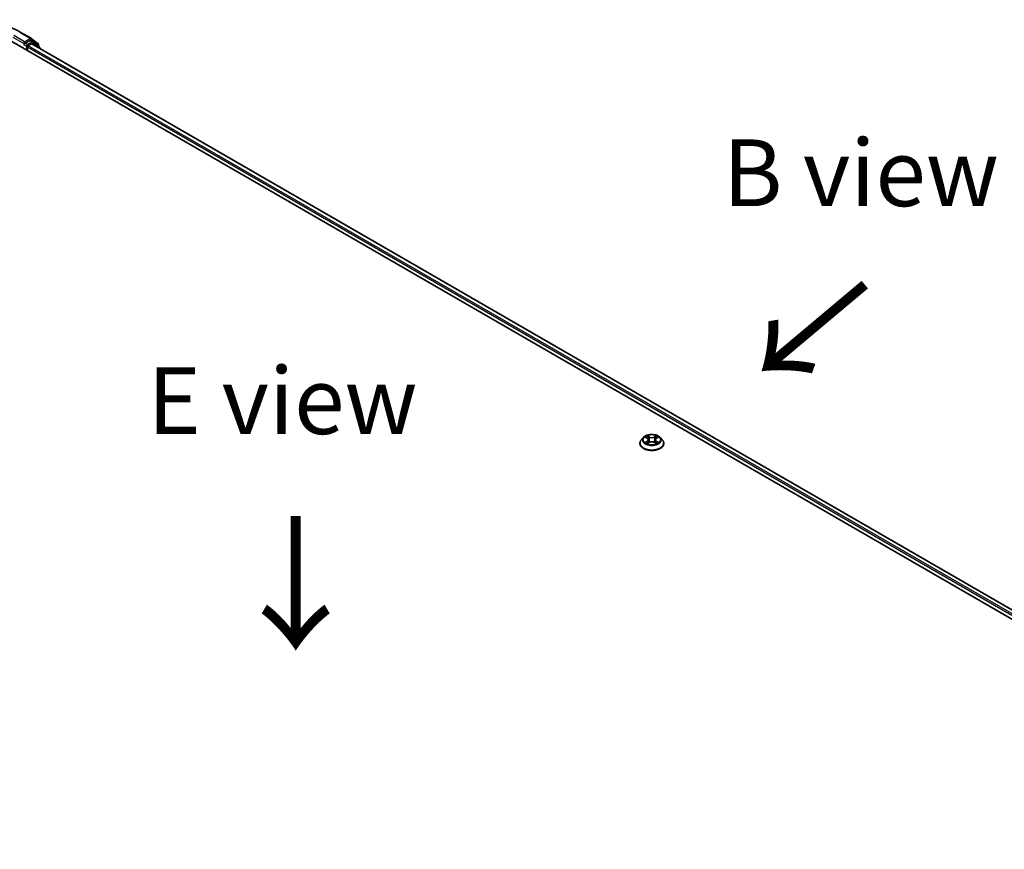
# Model space of a CAD drawing. Units: millimetres. Extents: x 10 to 8922, y 5 to 1972.
# Drawn here: x 54 to 79, y 125 to 146 of the extents above; entities that cross this region are included whole.
import ezdxf

# ---------------------------------------------------------------- set-up
doc = ezdxf.new("R2010")
doc.units = ezdxf.units.MM
doc.header["$LTSCALE"] = 0.666667
doc.layers.get('Defpoints').update_dxf_attribs({"lineweight": 25})
for name, color, linetype, lineweight in [('Dimension (ISO)', 7, 'Continuous', 18), ('Symbol (ISO)', 7, 'Continuous', 18), ('Visible (ISO)', 7, 'Continuous', 35), ('Visible Narrow (ISO)', 7, 'Continuous', 25)]:
    doc.layers.add(name, color=color, linetype=linetype, lineweight=lineweight)
doc.styles.add('Note Text (TK)', font='MS PGothic.ttf')
doc.dimstyles.new('Default - Method 1b (TK)', dxfattribs={"dimscale": 0.666667, "dimtxt": 2.5, "dimasz": 2.5, "dimexe": 1, "dimexo": 1.5, "dimgap": 1, "dimtad": 1, "dimtoh": 1, "dimrnd": 1e-08, "dimdsep": 46, "dimtxsty": 'Note Text (TK)', "dimcen": 0.09, "dimdle": 5, "dimclrd": 100, "dimclre": 100, "dimclrt": 7, "dimadec": 1, "dimazin": 1, "dimtfac": 1, "dimtmove": 0, "dimatfit": 3, "dimfxl": 0, "dimtolj": 1, "dimlwd": -1, "dimlwe": -1, "dimarcsym": 0})

# ---------------------------------------------------------------- blocks, each defined once
blk = doc.blocks.new('*D13')
at = {"layer": 'Defpoints', "color": 0, "transparency": 16777216}
for p in [(33.077, 129.521), (69.07, 108.43), (56.66, 101.265)]:
    blk.add_point(p, dxfattribs=at)
at = {"layer": 'Dimension (ISO)', "color": 100, "transparency": 16777216}
for p, q in [((32.077, 128.943), (19.732, 121.816)), ((21.842, 121.368), (55.217, 102.098)), ((68.07, 107.853), (55.994, 100.88))]:
    blk.add_line(p, q, dxfattribs=at)
for points in [[(21.981, 121.608), (21.703, 121.127), (20.398, 122.201)], [(55.356, 102.339), (55.078, 101.858), (56.66, 101.265)]]:
    blk.add_solid(points, dxfattribs=at)
at = {"layer": 'Dimension (ISO)', "color": 7, "transparency": 16777216, "insert": (35.338, 115.131), "char_height": 1.66667, "attachment_point": 4, "rotation": 330, "style": 'Note Text (TK)'}
blk.add_mtext('\\A1;{\\Q30.000;\\W0.816;\\H0.816x;500}', dxfattribs=at)

msp = doc.modelspace()

# ---------------------------------------------------------------- linework, layer by layer
at = {"layer": 'Visible (ISO)'}
for p, q in [((54.38921, 145.40998), (54.65755, 145.25505)), ((54.18095, 145.17148), (87.54189, 125.91054)), ((54.48643, 145.10296), (54.48739, 145.10351)), ((54.4928, 145.16729), (54.4928, 145.11705)), ((54.63485, 145.19906), (54.51456, 145.12961)), ((54.58709, 145.07099), (54.66392, 145.11535)), ((54.701, 145.17127), (54.65024, 145.20058)), ((54.66151, 145.25234), (54.83125, 145.11513)), ((87.30687, 126.27934), (54.67931, 145.11688)), ((54.86751, 145.03717), (54.70496, 145.16856)), ((54.84268, 145.0912), (54.84268, 145.05724)), ((54.56533, 144.94956), (54.56533, 145.03331)), ((54.87894, 145.00162), (54.87894, 145.01324)), ((69.9476, 135.29057), (69.89672, 135.23381)), ((69.99743, 135.29681), (70.04111, 135.2707)), ((70.06799, 135.23484), (70.0764, 135.15653)), ((70.24788, 135.23484), (70.23948, 135.15653)), ((70.27477, 135.2707), (70.31844, 135.29681)), ((70.31844, 135.29682), (70.31845, 135.29683)), ((70.36828, 135.29057), (70.41915, 135.23381)), ((69.8605, 135.14323), (69.8605, 135.14664)), ((70.0491, 135.14131), (70.09458, 135.16667)), ((70.22129, 135.16667), (70.26677, 135.14131)), ((70.45537, 135.14323), (70.45537, 135.14664))]:
    msp.add_line(p, q, dxfattribs=at)
for centre, start, end in [((54.64217, 145.22841), 51.051724, 60), ((54.68562, 145.14463), 51.051724, 60), ((54.81191, 145.0912), 0, 51.051724), ((54.84817, 145.01324), 0, 51.051724)]:
    msp.add_arc(centre, 0.03077, start, end, dxfattribs=at)
for centre, major_axis, start_param, end_param in [((54.47105, 145.12961), (0.01538, -0.02665), 5.49778714, 7.06858347), ((54.58709, 145.04587), (0.01538, 0.02665), 0.78539816, 2.35619449), ((54.63485, 145.17394), (0.01538, 0.02665), 0, 0.78539816), ((54.66392, 145.09023), (0.01538, 0.02665), 0, 0.78539816)]:
    msp.add_ellipse(centre, major_axis=major_axis, ratio=0.57735027, start_param=start_param, end_param=end_param, dxfattribs=at)
for points, knots in [([(51.84049, 145.40998), (51.97475, 145.48749), (52.12966, 145.55241), (52.46605, 145.65137), (52.64749, 145.68538), (53.01956, 145.71941), (53.21014, 145.71941), (53.58222, 145.68538), (53.76365, 145.65137), (54.10004, 145.55241), (54.25496, 145.48749), (54.38921, 145.40998)], [3.14159265, 3.14159265, 3.14159265, 3.14159265, 3.45575192, 3.45575192, 3.76991118, 3.76991118, 4.08407045, 4.08407045, 4.39822972, 4.39822972, 4.71238898, 4.71238898, 4.71238898, 4.71238898]), ([(54.48739, 145.10352), (54.48829, 145.10404), (54.48918, 145.10465), (54.49135, 145.1064), (54.49274, 145.10774), (54.49553, 145.11073), (54.49692, 145.11237), (54.50071, 145.11688), (54.50336, 145.1201), (54.5089, 145.12568), (54.51181, 145.12802), (54.51456, 145.12961)], [0.0229880286, 0.0229880286, 0.0229880286, 0.0229880286, 0.0270534015, 0.0270534015, 0.0330033777, 0.0330033777, 0.038953354, 0.038953354, 0.0503345484, 0.0503345484, 0.0617157428, 0.0617157428, 0.0617157428, 0.0617157428]), ([(69.89672, 135.23381), (69.89214, 135.2287), (69.88794, 135.22341), (69.88035, 135.21251), (69.87697, 135.2069), (69.8711, 135.1954), (69.86861, 135.18951), (69.86459, 135.17751), (69.86306, 135.17141), (69.86102, 135.15908), (69.8605, 135.15286), (69.8605, 135.14664)], [3.449424205, 3.449424205, 3.449424205, 3.449424205, 3.544937527, 3.544937527, 3.64045085, 3.64045085, 3.735964172, 3.735964172, 3.831477495, 3.831477495, 3.926990817, 3.926990817, 3.926990817, 3.926990817]), ([(70.36828, 135.29057), (70.35569, 135.30461), (70.33971, 135.31693), (70.302, 135.33814), (70.28003, 135.34686), (70.23288, 135.35961), (70.20771, 135.36363), (70.1567, 135.36673), (70.13086, 135.36582), (70.08088, 135.35917), (70.05674, 135.35342), (70.01236, 135.33742), (69.99215, 135.32714), (69.96469, 135.30747), (69.95548, 135.29936), (69.9476, 135.29057)], [1.26296478, 1.26296478, 1.26296478, 1.26296478, 1.5839777, 1.5839777, 1.9184063, 1.9184063, 2.25148375, 2.25148375, 2.58279719, 2.58279719, 2.9145331, 2.9145331, 3.24851107, 3.24851107, 3.4494242, 3.4494242, 3.4494242, 3.4494242]), ([(70.00748, 135.2908), (70.00137, 135.29774), (69.99204, 135.3017), (69.98313, 135.30365), (69.98303, 135.30367), (69.98293, 135.30369)], [0.0019022161, 0.0019022161, 0.0019022161, 0.0019022161, 0.0320559737, 0.0320559737, 0.0323943032, 0.0323943032, 0.0323943032, 0.0323943032]), ([(69.98293, 135.30369), (69.98302, 135.30366), (69.98311, 135.30362), (69.98402, 135.30328), (69.98485, 135.30295), (69.98567, 135.30261)], [-0.03239430317, -0.03239430317, -0.03239430317, -0.03239430317, -0.03205597372, -0.03205597372, -0.02897275834, -0.02897275834, -0.02897275834, -0.02897275834]), ([(70.03986, 135.33613), (70.03982, 135.33616), (70.03978, 135.3362), (70.03968, 135.33629), (70.03962, 135.33634), (70.03956, 135.33639)], [-0.000230599076, -0.000230599076, -0.000230599076, -0.000230599076, 0, 0, 0.000338329447, 0.000338329447, 0.000338329447, 0.000338329447]), ([(70.03956, 135.33639), (70.0396, 135.33633), (70.03963, 135.33627), (70.0397, 135.33618), (70.03972, 135.33614), (70.03975, 135.33609)], [-0.000338329447, -0.000338329447, -0.000338329447, -0.000338329447, 0, 0, 0.000241517914, 0.000241517914, 0.000241517914, 0.000241517914]), ([(70.06799, 135.23484), (70.06769, 135.23762), (70.06705, 135.24039), (70.06513, 135.24578), (70.06385, 135.24841), (70.0607, 135.25347), (70.05884, 135.2559), (70.0546, 135.26054), (70.05222, 135.26275), (70.047, 135.26692), (70.04415, 135.26888), (70.04111, 135.2707)], [0.847301519, 0.847301519, 0.847301519, 0.847301519, 0.988509822, 0.988509822, 1.129718125, 1.129718125, 1.270926428, 1.270926428, 1.412134731, 1.412134731, 1.553343034, 1.553343034, 1.553343034, 1.553343034]), ([(70.27477, 135.2707), (70.27173, 135.26888), (70.26888, 135.26692), (70.26366, 135.26275), (70.26128, 135.26054), (70.25703, 135.2559), (70.25517, 135.25347), (70.25203, 135.24841), (70.25075, 135.24578), (70.24882, 135.24039), (70.24818, 135.23762), (70.24788, 135.23484)], [3.159045946, 3.159045946, 3.159045946, 3.159045946, 3.300254249, 3.300254249, 3.441462552, 3.441462552, 3.582670855, 3.582670855, 3.723879158, 3.723879158, 3.865087461, 3.865087461, 3.865087461, 3.865087461]), ([(70.26369, 135.31462), (70.26944, 135.32258), (70.27272, 135.33077), (70.27625, 135.33627), (70.27628, 135.33633), (70.27632, 135.33639)], [0, 0, 0, 0, 0.0320559737, 0.0320559737, 0.0323943032, 0.0323943032, 0.0323943032, 0.0323943032]), ([(70.27632, 135.33639), (70.27626, 135.33634), (70.2762, 135.33629), (70.2756, 135.33576), (70.27506, 135.33526), (70.27452, 135.33476)], [-0.03239430317, -0.03239430317, -0.03239430317, -0.03239430317, -0.03205597372, -0.03205597372, -0.02897275834, -0.02897275834, -0.02897275834, -0.02897275834]), ([(70.33295, 135.30369), (70.33285, 135.30367), (70.33275, 135.30365), (70.33258, 135.30361), (70.33251, 135.3036), (70.33244, 135.30358)], [-0.000338329447, -0.000338329447, -0.000338329447, -0.000338329447, 0, 0, 0.000241517914, 0.000241517914, 0.000241517914, 0.000241517914]), ([(70.3325, 135.30352), (70.33256, 135.30354), (70.33262, 135.30357), (70.33277, 135.30362), (70.33286, 135.30366), (70.33295, 135.30369)], [-0.000230599076, -0.000230599076, -0.000230599076, -0.000230599076, 0, 0, 0.000338329447, 0.000338329447, 0.000338329447, 0.000338329447]), ([(70.45537, 135.14664), (70.45537, 135.15286), (70.45486, 135.15908), (70.45281, 135.17141), (70.45128, 135.17751), (70.44727, 135.18951), (70.44478, 135.1954), (70.43891, 135.2069), (70.43553, 135.21251), (70.42794, 135.22341), (70.42374, 135.2287), (70.41915, 135.23381)], [0.785398163, 0.785398163, 0.785398163, 0.785398163, 0.880911486, 0.880911486, 0.976424808, 0.976424808, 1.071938131, 1.071938131, 1.167451453, 1.167451453, 1.262964775, 1.262964775, 1.262964775, 1.262964775]), ([(69.8605, 135.14323), (69.8605, 135.12489), (69.86533, 135.10659), (69.88409, 135.07155), (69.89834, 135.05487), (69.93513, 135.02462), (69.95798, 135.01118), (70.00966, 134.98923), (70.03852, 134.98075), (70.09919, 134.96959), (70.13099, 134.96689), (70.1944, 134.96749), (70.226, 134.97078), (70.28593, 134.98304), (70.31425, 134.99202), (70.36481, 135.01494), (70.38703, 135.02888), (70.42289, 135.06051), (70.43659, 135.07821), (70.45187, 135.11197), (70.45537, 135.12759), (70.45537, 135.14323)], [3.92699082, 3.92699082, 3.92699082, 3.92699082, 4.2267014, 4.2267014, 4.53911238, 4.53911238, 4.86360542, 4.86360542, 5.18933336, 5.18933336, 5.51408383, 5.51408383, 5.83843868, 5.83843868, 6.16327278, 6.16327278, 6.48907018, 6.48907018, 6.81298523, 6.81298523, 7.06858347, 7.06858347, 7.06858347, 7.06858347]), ([(69.98338, 135.16717), (69.98332, 135.16715), (69.98326, 135.16713), (69.98311, 135.16707), (69.98302, 135.16703), (69.98293, 135.167)], [-0.000230599076, -0.000230599076, -0.000230599076, -0.000230599076, 0, 0, 0.000338329447, 0.000338329447, 0.000338329447, 0.000338329447]), ([(69.98293, 135.167), (69.98303, 135.16702), (69.98313, 135.16704), (69.98329, 135.16708), (69.98337, 135.16709), (69.98344, 135.16711)], [-0.000338329447, -0.000338329447, -0.000338329447, -0.000338329447, 0, 0, 0.000241517914, 0.000241517914, 0.000241517914, 0.000241517914]), ([(70.01725, 135.16327), (70.01911, 135.16173), (70.02111, 135.16018), (70.02542, 135.15709), (70.02772, 135.15555), (70.03261, 135.15251), (70.0352, 135.15101), (70.04065, 135.14806), (70.0435, 135.14662), (70.04822, 135.14441), (70.05, 135.14361), (70.05182, 135.14282)], [4.534916607, 4.534916607, 4.534916607, 4.534916607, 4.605062038, 4.605062038, 4.675207469, 4.675207469, 4.7453529, 4.7453529, 4.815498331, 4.815498331, 4.856375894, 4.856375894, 4.856375894, 4.856375894]), ([(70.05092, 135.14232), (70.04594, 135.14263), (70.04289, 135.13944), (70.03963, 135.13442), (70.0396, 135.13436), (70.03956, 135.1343)], [0.0024310368, 0.0024310368, 0.0024310368, 0.0024310368, 0.0320559737, 0.0320559737, 0.0323943032, 0.0323943032, 0.0323943032, 0.0323943032]), ([(70.03956, 135.1343), (70.03962, 135.13436), (70.03968, 135.13441), (70.04028, 135.13493), (70.04081, 135.13539), (70.04135, 135.13585)], [-0.03239430317, -0.03239430317, -0.03239430317, -0.03239430317, -0.03205597372, -0.03205597372, -0.02897275834, -0.02897275834, -0.02897275834, -0.02897275834]), ([(70.22129, 135.16667), (70.21445, 135.17048), (70.20668, 135.17364), (70.18994, 135.17844), (70.18097, 135.18007), (70.16263, 135.18171), (70.15325, 135.18171), (70.13491, 135.18007), (70.12594, 135.17844), (70.1092, 135.17364), (70.10143, 135.17048), (70.09458, 135.16667)], [1.58824962, 1.58824962, 1.58824962, 1.58824962, 1.89542757, 1.89542757, 2.20260552, 2.20260552, 2.50978346, 2.50978346, 2.81696141, 2.81696141, 3.12413936, 3.12413936, 3.12413936, 3.12413936]), ([(70.26406, 135.14282), (70.26588, 135.14361), (70.26766, 135.14441), (70.27237, 135.14662), (70.27523, 135.14806), (70.28068, 135.15101), (70.28326, 135.15251), (70.28815, 135.15555), (70.29046, 135.15709), (70.29477, 135.16018), (70.29677, 135.16173), (70.29863, 135.16327)], [6.139198394, 6.139198394, 6.139198394, 6.139198394, 6.180075957, 6.180075957, 6.250221388, 6.250221388, 6.320366819, 6.320366819, 6.390512249, 6.390512249, 6.46065768, 6.46065768, 6.46065768, 6.46065768]), ([(70.27602, 135.13457), (70.27606, 135.13453), (70.2761, 135.13449), (70.2762, 135.13441), (70.27626, 135.13436), (70.27632, 135.1343)], [-0.000230599076, -0.000230599076, -0.000230599076, -0.000230599076, 0, 0, 0.000338329447, 0.000338329447, 0.000338329447, 0.000338329447]), ([(70.27632, 135.1343), (70.27628, 135.13436), (70.27625, 135.13442), (70.27618, 135.13451), (70.27616, 135.13456), (70.27613, 135.1346)], [-0.000338329447, -0.000338329447, -0.000338329447, -0.000338329447, 0, 0, 0.000241517914, 0.000241517914, 0.000241517914, 0.000241517914]), ([(70.30728, 135.16734), (70.31333, 135.16848), (70.32328, 135.16904), (70.33275, 135.16704), (70.33285, 135.16702), (70.33295, 135.167)], [0, 0, 0, 0, 0.0320559737, 0.0320559737, 0.0323943032, 0.0323943032, 0.0323943032, 0.0323943032]), ([(70.33295, 135.167), (70.33286, 135.16703), (70.33277, 135.16707), (70.33186, 135.16741), (70.33103, 135.16771), (70.3302, 135.16799)], [-0.03239430317, -0.03239430317, -0.03239430317, -0.03239430317, -0.03205597372, -0.03205597372, -0.02897275834, -0.02897275834, -0.02897275834, -0.02897275834])]:
    msp.add_open_spline(points, degree=3, knots=knots, dxfattribs=at)
for points in [[(69.98567, 135.30261), (69.98966, 135.30098), (69.99368, 135.29906), (69.99744, 135.29682)], [(70.27452, 135.33476), (70.26945, 135.33003), (70.26429, 135.32417), (70.25851, 135.31854)], [(70.04135, 135.13585), (70.04389, 135.13797), (70.04645, 135.13983), (70.0491, 135.14132)], [(70.3302, 135.16799), (70.32243, 135.17068), (70.31456, 135.17234), (70.30865, 135.17346)]]:
    msp.add_open_spline(points, degree=3, dxfattribs=at)
at = {"layer": 'Visible Narrow (ISO)'}
for p, q in [((54.4928, 145.16729), (54.22447, 145.32222)), ((54.37383, 145.40845), (54.64217, 145.25353)), ((54.20271, 145.28454), (54.4928, 145.11705)), ((54.47105, 145.10449), (54.54357, 145.06262)), ((54.64217, 145.25353), (54.4928, 145.16729)), ((54.56533, 145.1003), (54.51456, 145.12961)), ((54.54357, 145.06262), (54.54357, 144.96212)), ((54.68562, 145.16975), (54.56533, 145.1003)), ((87.22227, 126.22906), (54.58709, 145.07099)), ((54.63485, 145.19906), (54.66392, 145.21584)), ((54.63485, 145.19906), (54.68562, 145.16975)), ((54.66392, 145.21584), (54.83367, 145.07864)), ((87.29786, 126.27414), (54.66392, 145.11535)), ((54.68019, 145.11637), (54.70738, 145.13207)), ((54.70738, 145.13207), (54.84331, 145.02219)), ((54.83367, 145.07864), (54.83367, 145.06452)), ((87.20103, 126.19108), (54.56533, 145.03331)), ((69.98293, 135.30369), (70.03847, 135.27048)), ((70.09708, 135.30432), (70.03956, 135.33639)), ((70.05737, 135.31854), (70.09353, 135.29838)), ((70.08836, 135.22575), (70.06999, 135.29202)), ((70.09353, 135.29838), (70.08836, 135.22575)), ((70.27632, 135.33639), (70.2188, 135.30432)), ((70.22235, 135.29838), (70.25851, 135.31854)), ((70.22235, 135.29838), (70.22752, 135.22575)), ((70.24589, 135.29202), (70.22752, 135.22575)), ((70.2774, 135.27048), (70.33295, 135.30369)), ((70.03847, 135.20021), (69.98293, 135.167)), ((70.00723, 135.17346), (70.04215, 135.19434)), ((70.02575, 135.1569), (70.02209, 135.16281)), ((70.03956, 135.1343), (70.09708, 135.16637)), ((70.04215, 135.19434), (70.04575, 135.14557)), ((70.04607, 135.14133), (70.04607, 135.14131)), ((70.0462, 135.13953), (70.0462, 135.13952)), ((70.2188, 135.16637), (70.27632, 135.1343)), ((70.26968, 135.13953), (70.26968, 135.13952)), ((70.26981, 135.14133), (70.26981, 135.14131)), ((70.27373, 135.19434), (70.27012, 135.14557)), ((70.27373, 135.19434), (70.30865, 135.17346)), ((70.33295, 135.167), (70.2774, 135.20021)), ((70.29379, 135.16281), (70.29013, 135.1569))]:
    msp.add_line(p, q, dxfattribs=at)
for centre, major_axis, ratio, start_param, end_param in [((54.37383, 145.38333), (0.01538, 0.02665), 0.57735027, 0, 0.78539816), ((54.56533, 145.07518), (-0.01538, -0.02665), 0.57735027, 3.92699082, 5.49778714), ((54.56533, 145.07518), (0.03077, 0), 0.57735027, 3.92699082, 4.99150576), ((54.56533, 145.07518), (-0.01538, 0.02665), 0.57735027, 4.22076995, 5.49778714), ((54.64217, 145.22841), (0.01538, 0.02665), 0.57735027, 0, 0.78539816), ((54.64217, 145.22841), (-0.01538, 0.02665), 0.57735027, 3.92699082, 5.49778714), ((54.64217, 145.22841), (0.01934, 0.02393), 0.8131434, 4.83973301, 6.28318531), ((54.68562, 145.14463), (0.01538, 0.02665), 0.57735027, 0, 0.78539816), ((54.68562, 145.14463), (-0.01538, 0.02665), 0.57735027, 3.92699082, 5.49778714), ((54.68562, 145.14463), (0.01934, 0.02393), 0.8131434, 4.83973301, 6.28318531), ((54.81191, 145.0912), (0.01934, 0.02393), 0.8131434, 4.83973301, 6.28318531), ((54.81191, 145.0912), (0.03077, 0), 0.57735027, 5.49778714, 6.28318531), ((54.84817, 145.01324), (0.01934, 0.02393), 0.8131434, 5.01431738, 6.28318531), ((54.84817, 145.01324), (0.03077, 0), 0.57735027, 5.74493393, 6.28318531), ((70.15794, 135.15577), (-0.29412, 0), 0.57735027, 5.8056187, 9.90234457), ((70.15794, 135.22773), (-0.23684, 0), 0.57735027, 5.8056187, 9.90234457), ((70.15794, 135.23535), (-0.21129, 0), 0.57735027, 5.30710262, 5.68847167), ((70.15794, 135.21209), (0.16535, 0), 0.57735027, 2.17629431, 2.42062218), ((70.03847, 135.2663), (0.00263, 0.0044), 0.58733849, 0, 0.79427846), ((69.97545, 135.23535), (0.08761, 0), 0.57735027, 5.51524044, 7.05113018), ((69.97545, 135.23152), (0.09272, 0), 0.57735027, 5.51524044, 6.34508866), ((70.05382, 135.31678), (-0.00419, -0.00296), 0.18497367, 1.04331702, 2.43849919), ((70.0403, 135.29545), (0.02171, -0.04339), 0.54762693, 1.22702055, 1.84227642), ((70.06644, 135.29026), (-0.00494, -0.00137), 0.22291783, 3.85158054, 5.20700366), ((70.08481, 135.22399), (-0.00494, -0.00137), 0.22288452, 3.85157383, 5.20261978), ((70.09708, 135.30013), (-0.0025, -0.00448), 0.56718618, 3.91841516, 5.40194502), ((70.15794, 135.33688), (0.09272, 0), 0.57735027, 3.94444411, 5.48033385), ((70.15794, 135.3407), (-0.08761, 0), 0.57735027, 0.80285146, 2.3387412), ((70.2188, 135.30013), (0.0025, -0.00448), 0.56718618, 0.88124028, 2.36477015), ((70.23107, 135.22399), (-0.00494, 0.00137), 0.22288452, 4.22215818, 5.57320413), ((70.34042, 135.23535), (-0.08761, 0), 0.57735027, 5.51524044, 7.05113018), ((70.27558, 135.29545), (-0.02171, -0.04339), 0.54762693, 4.44090888, 5.05616476), ((70.24944, 135.29026), (-0.00494, 0.00137), 0.22291783, 4.2177743, 5.57319742), ((70.34042, 135.23152), (-0.09272, 0), 0.57735027, 6.22128195, 7.05113018), ((70.15794, 135.21209), (0.16535, 0), 0.57735027, 0.72097047, 0.96529834), ((70.26206, 135.31678), (-0.00419, 0.00296), 0.18497367, 0.70309346, 2.09827563), ((70.2774, 135.2663), (-0.00263, 0.0044), 0.58733849, 5.48890685, 6.28318531), ((70.15794, 135.23535), (-0.21129, 0), 0.57735027, 3.7363063, 4.11767534), ((70.15794, 135.14664), (-0.29744, 0), 0.57735027, 0, 3.14159265), ((70.15794, 135.14323), (0.29744, 0), 0.57735027, 3.14159265, 6.28318531), ((70.15794, 135.23535), (0.21129, 0), 0.57735027, 3.7363063, 4.11767534), ((70.0109, 135.17178), (-0.00099, -0.00503), 0.77975364, 4.52690487, 5.92208704), ((69.99522, 135.13358), (-0.01617, -0.03861), 0.71221962, 2.67200967, 3.28726555), ((70.02576, 135.16112), (-0.00436, -0.0027), 0.72973605, 5.16344533, 5.77548257), ((70.03847, 135.19602), (0.00263, -0.0044), 0.58733849, 0.86378433, 2.3473142), ((70.09708, 135.16219), (-0.0025, 0.00448), 0.56718618, 5.5063628, 6.28318531), ((70.15794, 135.12999), (0.08761, 0), 0.57735027, 0.80285146, 2.3387412), ((70.2188, 135.16219), (0.0025, 0.00448), 0.56718618, 0, 0.7768225), ((70.2774, 135.19602), (-0.00263, -0.0044), 0.58733849, 3.93587111, 5.41940097), ((70.15794, 135.23535), (0.21129, 0), 0.57735027, 5.30710262, 5.68847167), ((70.32066, 135.13358), (0.01617, -0.03861), 0.71221962, 2.99591976, 3.61117564), ((70.29012, 135.16112), (-0.00436, 0.0027), 0.72973605, 3.64929539, 4.26133263), ((70.30497, 135.17178), (0.00099, -0.00503), 0.77975364, 0.36109827, 1.75628044)]:
    msp.add_ellipse(centre, major_axis=major_axis, ratio=ratio, start_param=start_param, end_param=end_param, dxfattribs=at)
msp.add_ellipse((70.15794, 135.23535), major_axis=(0.21964, 0), ratio=0.57735027, dxfattribs=at)
for points in [[(70.03975, 135.33609), (70.0432, 135.33065), (70.04648, 135.32252), (70.05219, 135.31462)], [(70.05737, 135.31854), (70.05102, 135.32472), (70.04542, 135.33118), (70.03986, 135.33613)], [(70.05219, 135.31462), (70.05739, 135.30743), (70.06147, 135.29904), (70.06383, 135.29058)], [(70.06383, 135.29058), (70.06995, 135.26849), (70.07608, 135.2464), (70.08221, 135.22432)], [(70.08221, 135.22432), (70.08738, 135.20569), (70.09339, 135.18741), (70.1006, 135.16974)], [(70.10548, 135.17187), (70.0988, 135.18936), (70.09319, 135.2074), (70.08836, 135.22575)], [(70.22752, 135.22575), (70.22269, 135.2074), (70.21708, 135.18936), (70.2104, 135.17187)], [(70.21527, 135.16974), (70.22249, 135.18741), (70.2285, 135.20569), (70.23367, 135.22432)], [(70.23367, 135.22432), (70.2398, 135.2464), (70.24593, 135.26849), (70.25205, 135.29058)], [(70.25205, 135.29058), (70.25441, 135.29904), (70.25849, 135.30743), (70.26369, 135.31462)], [(70.33244, 135.30358), (70.32369, 135.30164), (70.31446, 135.29769), (70.3084, 135.2908)], [(70.31845, 135.29683), (70.32293, 135.29949), (70.32777, 135.30171), (70.3325, 135.30352)], [(70.00723, 135.17346), (70.00073, 135.17223), (69.99188, 135.17034), (69.98338, 135.16717)], [(69.98344, 135.16711), (69.99275, 135.16903), (70.00259, 135.16847), (70.00859, 135.16734)], [(70.00859, 135.16734), (70.01179, 135.16674), (70.01472, 135.16535), (70.01724, 135.16326)], [(70.27613, 135.1346), (70.27294, 135.13949), (70.2699, 135.14263), (70.26496, 135.14232)], [(70.26678, 135.14132), (70.26995, 135.13954), (70.27299, 135.13722), (70.27602, 135.13457)], [(70.29863, 135.16326), (70.30116, 135.16535), (70.30409, 135.16674), (70.30728, 135.16734)]]:
    msp.add_open_spline(points, degree=3, dxfattribs=at)

# ---------------------------------------------------------------- texts
at = {"layer": 'Symbol (ISO)', "color": 7, "char_height": 1.6666667, "attachment_point": 5, "line_spacing_factor": 1.5, "style": 'Note Text (TK)'}
for s, insert in [('\\fＭＳ Ｐゴシック|b0|i0;B view', (75.37457, 141.89853)), ('\\fＭＳ Ｐゴシック|b0|i0;E view', (60.93667, 136.21088))]:
    msp.add_mtext(s, dxfattribs=dict(at, insert=insert))
at = {"layer": 'Symbol (ISO)', "color": 7, "char_height": 2.6666667, "attachment_point": 4, "line_spacing_factor": 1.5, "style": 'Note Text (TK)'}
for insert, rotation in [((75.555, 139.23693), 220), ((61.21738, 133.48054), 270)]:
    msp.add_mtext('\\fＭＳ Ｐゴシック|b0|i0;{\\H2.6667;→}', dxfattribs=dict(at, insert=insert, rotation=rotation))

# ---------------------------------------------------------------- dimensions: what is measured, and where the dimension line sits
at = {"layer": 'Dimension (ISO)', "color": 100, "true_color": 0x00ff3f}
dim = msp.add_linear_dim(base=(56.6603, 101.26506), p1=(33.07653, 129.52059), p2=(69.07008, 108.42986), angle=150, text='{\\Q30.000;\\W0.816;\\H0.816x;<>}', dimstyle='Default - Method 1b (TK)', override={"dimgap": 1, "dimtoh": 0, "dimdec": 2, "dimlfac": 11.985609, "dimtol": 0, "dimlim": 0, "dimtp": 0, "dimtm": 0, "dimtdec": 2, "dimtofl": 0, "dimatfit": 1}, dxfattribs=at)
dim.commit()
dim.dimension.update_dxf_attribs({"geometry": '*D13', "text_midpoint": (35.99102, 113.19848), "dimtype": 160})

doc.saveas('drawing.dxf')
